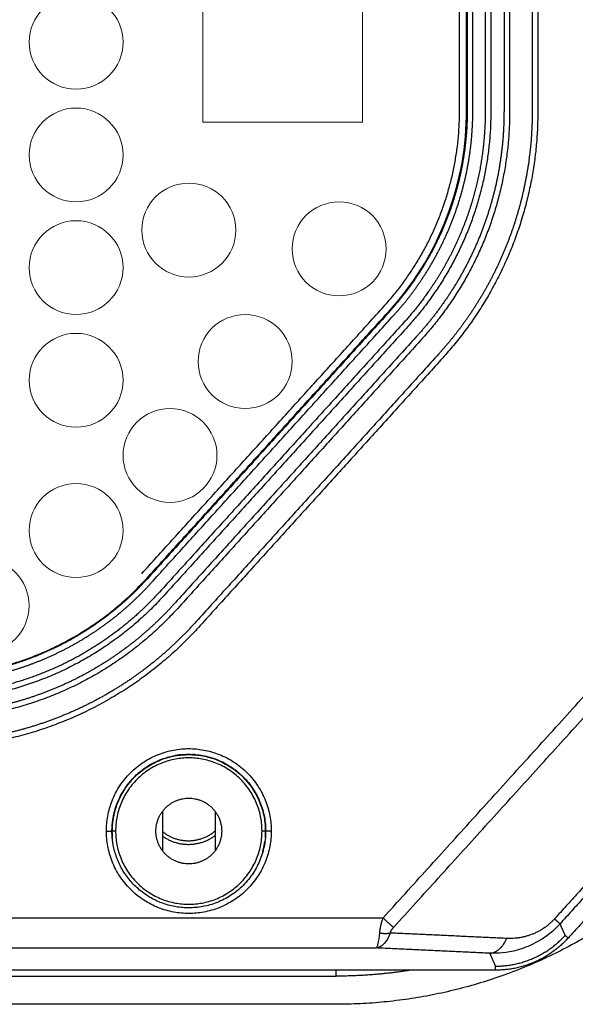
# Model space of a CAD drawing. Units: millimetres. Extents: x 5682 to 7457, y -4345 to -3161.
# Drawn here: x 6770 to 6799, y -3417 to -3364 of the extents above; entities that cross this region are included whole.
import ezdxf

# ---------------------------------------------------------------- set-up
doc = ezdxf.new("R2010")
doc.units = ezdxf.units.MM
doc.layers.get('0').update_dxf_attribs({"lineweight": 18})
doc.layers.get('DEFPOINTS').update_dxf_attribs({"lineweight": 13})
doc.layers.add('MAKE2D VISIBLE LINES', color=7, linetype='Continuous')
doc.layers.add('MAKE2D VISIBLE LINES - TANGENT', color=7, linetype='Continuous')
doc.styles.add('돋음', font='txt')
doc.dimstyles.new('SAMSUNG THALES', dxfattribs={"dimtxt": 6.5, "dimasz": 6, "dimexe": 1, "dimexo": 1, "dimgap": 2.5, "dimtad": 1, "dimtoh": 1, "dimdec": 8, "dimzin": 9, "dimdsep": 46, "dimtxsty": '돋음', "dimcen": 0, "dimclrd": 6, "dimclre": 6, "dimclrt": 2, "dimadec": 8, "dimazin": 2, "dimtfac": 1, "dimtdec": 8, "dimtofl": 0, "dimtmove": 0, "dimatfit": 3, "dimfxl": 0, "dimtolj": 1, "dimtzin": 0, "dimlwd": 9, "dimlwe": 9, "dimarcsym": 0})

# ---------------------------------------------------------------- blocks, each defined once
blk = doc.blocks.new('*D18')
at = {"color": 6, "lineweight": 9}
for p, q in [((24020.58426211241, -3587.156662903628), (24020.58426211241, -3489.065581108257)), ((24184.37674067212, -3587.120571799436), (24184.37674067212, -3489.065581108257)), ((24027.78426211241, -3490.265581108257), (24177.17674067212, -3490.265581108257))]:
    blk.add_line(p, q, dxfattribs=at)
at = {"color": 6}
for points in [[(24027.78426211241, -3489.065581108257), (24027.78426211241, -3491.465581108257), (24020.58426211241, -3490.265581108257)], [(24177.17674067212, -3489.065581108257), (24177.17674067212, -3491.465581108257), (24184.37674067212, -3490.265581108257)]]:
    blk.add_solid(points, dxfattribs=at)
at = {"layer": 'DEFPOINTS', "color": 0}
for p in [(24184.37674067212, -3490.265581108257), (24020.58426211241, -3588.356662903628), (24184.37674067212, -3588.320571799436)]:
    blk.add_point(p, dxfattribs=at)
at = {"color": 2, "insert": (24102.48050139227, -3483.360289385055), "char_height": 7.8, "attachment_point": 5, "style": '돋음'}
blk.add_mtext('\\A1;163.8', dxfattribs=at)

msp = doc.modelspace()

# ---------------------------------------------------------------- linework, layer by layer
at = {"linetype": 'Continuous'}
for p, q in [((6779.41677962516, -3369.685816939987), (6779.41677962516, -3361.185816939987)), ((6787.91677962516, -3361.185816939987), (6787.91677962516, -3369.685816939987)), ((6787.91677962516, -3369.685816939987), (6779.41677962516, -3369.685816939987))]:
    msp.add_line(p, q, dxfattribs=at)
for centre in [(6772.66677962516, -3365.435816939987), (6772.66677962516, -3371.435816939987), (6778.66677962516, -3375.435816939987), (6786.66677962516, -3376.435816939987), (6772.66677962516, -3377.435816939987), (6781.66677962516, -3382.435816939987), (6772.66677962516, -3383.435816939987), (6777.66677962516, -3387.435816939987), (6772.66677962516, -3391.435816939987), (6767.66677962516, -3395.435816939987)]:
    msp.add_circle(centre, 2.5, dxfattribs=at)
at = {"layer": 'MAKE2D VISIBLE LINES'}
for points in [[(6793.080097221231, -3369.049793867697), (6793.080097221231, -3365.439708427447), (6793.080097221231, -3361.829622987197)], [(6793.447962044658, -3369.049793867697), (6793.447962044658, -3365.439708427447), (6793.447962044658, -3361.829622987197)], [(6794.441581564271, -3361.755561967982), (6794.441581854568, -3365.439758804466), (6794.441582144864, -3369.12395564095)], [(6795.441580209364, -3361.755562300071), (6795.441580636194, -3365.439758788024), (6795.441581063023, -3369.123955275977)], [(6796.941581814914, -3361.755562797917), (6796.941582023137, -3365.439758842972), (6796.941582231353, -3369.123954888027)], [(6776.158351907667, -3393.735339485888), (6782.603973003257, -3386.619300620153), (6789.04959409884, -3379.503261754418)], [(6776.43099763908, -3393.982298659547), (6782.87661873467, -3386.866259793814), (6789.322239830253, -3379.75022092808)], [(6790.108387758417, -3380.362377949915), (6783.609346085286, -3387.53739442425), (6777.110304412156, -3394.712410898585)], [(6790.849543918586, -3381.033708596039), (6784.350502696354, -3388.208725013107), (6777.851461474122, -3395.383741430175)], [(6791.961280855299, -3382.040707007255), (6785.462239550849, -3389.21572244001), (6778.963198246391, -3396.390737872764)], [(6809.133661895787, -3401.785729079297), (6803.993421808598, -3407.460612491956), (6798.853181721403, -3413.135495904616)], [(6781.750127339983, -3404.752868904044), (6781.750127339983, -3404.766753892539), (6781.750127339983, -3404.780638881034)], [(6781.875803807459, -3404.90430324414), (6781.875803807459, -3404.919027018092), (6781.875803807459, -3404.933750792046)], [(6774.783240066965, -3406.216131255131), (6774.783240066965, -3406.193192505181), (6774.783240066965, -3406.170253755231)], [(6777.276346280392, -3408.502469854258), (6777.276346280392, -3407.439708427452), (6777.276346280392, -3406.376947000647)], [(6780.076346283633, -3406.402716908286), (6780.076346283633, -3407.439708427454), (6780.076346283633, -3408.476699946622)], [(6794.997103785972, -3414.845486396332), (6748.666683703472, -3414.845486396332), (6702.336263620971, -3414.845486396332)], [(6710.774495495541, -3415.165556739777), (6748.644914535122, -3415.165556738965), (6786.515333574702, -3415.165556738154)], [(6786.515330421207, -3416.666018824138), (6748.644914535122, -3416.666018824958), (6710.774498649036, -3416.666018825778)]]:
    msp.add_open_spline(points, degree=2, dxfattribs=at)
for points, weights in [([(6789.04959409884, -3379.503261754418), (6793.080742661219, -3375.053789409385), (6793.080097221231, -3369.049793867697)], [1, 0.9330093867721008, 1]), ([(6764.617604684012, -3399.22098676863), (6771.686353395409, -3399.222104056145), (6776.43099763908, -3393.982298659547)], [1, 0.9140834155445174, 1]), ([(6774.814361711375, -3406.066265107464), (6775.782818350644, -3403.349875755564), (6778.666683703472, -3403.349875755562)], [1, 0.8172572886107056, 1]), ([(6778.299987242797, -3403.375210907588), (6778.11083817554, -3403.392275819834), (6777.924091474808, -3403.426833751464)], [1, 0.9989189146603782, 1]), ([(6779.033380164154, -3403.375210907588), (6778.94677681684, -3403.367397606979), (6778.859919260518, -3403.363280284732)], [1, 0.9997730773802391, 1]), ([(6775.041591732475, -3405.565324639369), (6774.947567098607, -3405.747169973009), (6774.872212476934, -3405.937511871008)], [1, 0.9987442083450215, 1]), ([(6774.742502011453, -3406.316583818346), (6774.636175181349, -3406.688088277143), (6774.601453566524, -3407.072945870507)], [1, 0.9955486422745814, 1]), ([(6774.734722833564, -3406.314357370436), (6774.770588808031, -3406.189042156764), (6774.814361711375, -3406.066265107464)], [1, 0.9994925087846553, 1]), ([(6774.61151101916, -3407.805563607211), (6774.595040851724, -3407.623006746556), (6774.595040851724, -3407.439708427447)], [1, 0.9989882152990811, 1]), ([(6782.73832655522, -3407.439708427447), (6782.738326555219, -3407.623006746556), (6782.72185638779, -3407.805563607211)], [1, 0.9989882152990812, 1]), ([(6774.645129281282, -3408.183906864279), (6774.616900035013, -3408.03135958044), (6774.600308255001, -3407.877112126692)], [1, 0.9992813412762809, 1]), ([(6782.699306545532, -3408.002050428277), (6782.659821798923, -3408.285200345669), (6782.581156899258, -3408.560054406023)], [1, 0.9975440164986702, 1]), ([(6778.666683703472, -3411.529541099332), (6775.264247041872, -3411.529541099334), (6774.645129281282, -3408.183906864279)], [1, 0.768753228420231, 1]), ([(6805.239978083937, -3408.87150958158), (6797.499964466493, -3416.666018822753), (6786.515330421207, -3416.666018824138)], [1, 0.9232068813380576, 1]), ([(6798.853181721403, -3413.135495904616), (6797.308302777481, -3414.854528067997), (6794.997103785972, -3414.845486396332)], [1, 0.9125546193979027, 1]), ([(6790.493940371794, -3414.845486396328), (6788.51751145778, -3415.165556737574), (6786.515333574702, -3415.165556738154)], [1, 0.9967796947732311, 1])]:
    msp.add_rational_spline(points, weights, degree=2, dxfattribs=at)
msp.add_open_spline([(6789.322239830253, -3379.75022092808), (6790.581905077408, -3378.359536194429), (6791.602141400981, -3376.804323663878), (6793.160054867891, -3372.763736694368), (6793.447962044673, -3370.92616285131), (6793.447962044658, -3369.049793867697)], degree=3, knots=[-1, -1, -1, -1, -0.4999999999998335, -0.4999999999998335, 0, 0, 0, 0], dxfattribs=at)
for points, weights, knots in [([(6793.485238338828, -3369.064168931328), (6793.48506694768, -3370.460880761261), (6793.242552563424, -3371.836377303853), (6792.975106143676, -3373.351264913013), (6792.422858892234, -3374.787034751495), (6791.870487046959, -3376.222752008626), (6791.053716417809, -3377.526318054991), (6790.305314913625, -3378.720161297501), (6789.359518357538, -3379.76459194319)], [1, 0.9962007427338608, 1, 0.995374131518037, 1, 0.9953741306031904, 1, 0.9961337340131409, 1], [0, 0, 0, 2.786340314809086, 2.786340314809086, 5.853468429945613, 5.853468429945613, 8.920587886509882, 8.920587886509882, 11.73137654784378, 11.73137654784378, 11.73137654784378]), ([(6789.581023954568, -3379.965229001039), (6790.545475995415, -3378.901868694917), (6791.308492081887, -3377.685846766041), (6792.14123540654, -3376.358019645063), (6792.704034651884, -3374.895199315222), (6793.26670228174, -3373.432323869207), (6793.538548680124, -3371.888724514476), (6793.785040758172, -3370.48720194921), (6793.784103461301, -3369.064168932387)], [1, 0.9961178267367721, 1, 0.995354067619774, 1, 0.995354073802155, 1, 0.9961851141412437, 1], [0, 0, 0, 2.863729431769355, 2.863729431769355, 5.98870698754105, 5.98870698754105, 9.113692903837359, 9.113692903837359, 11.95251297920871, 11.95251297920871, 11.95251297920871]), ([(6794.441582100342, -3369.124897304165), (6794.44149531435, -3370.207064846362), (6794.302322956788, -3371.280245936303), (6794.135055392584, -3372.569228387481), (6793.770788336114, -3373.816931761306), (6793.385014123927, -3375.1378263775), (6792.788756179158, -3376.378012167283), (6792.212433254987, -3377.576436183112), (6791.454108693579, -3378.668824435613), (6790.836278328206, -3379.558647519479), (6790.109102463553, -3380.361588826682)], [1, 0.997924392028781, 1, 0.9969980199150149, 1, 0.9966397826969524, 1, 0.9968588292427316, 1, 0.9979201966084046, 1], [0, 0, 0, 2.1613383509114, 2.1613383509114, 4.755711186298654, 4.755711186298654, 7.501691143921036, 7.501691143921036, 10.15571653010051, 10.15571653010051, 12.31927425769947, 12.31927425769947, 12.31927425769947]), ([(6795.441580979168, -3369.124916453279), (6795.441322966079, -3370.737410866129), (6795.150983764994, -3372.323551290667), (6794.848907672458, -3373.971574833688), (6794.243584518401, -3375.53388576407), (6793.638163758616, -3377.096188492144), (6792.750910216804, -3378.517492563436), (6791.912546483312, -3379.859764075318), (6790.850301540697, -3381.032872017123)], [1, 0.9959129404861227, 1, 0.9955683222276426, 1, 0.9955682492310863, 1, 0.9960624391915215, 1], [0, 0, 0, 3.216190928480579, 3.216190928480579, 6.55723650221787, 6.55723650221787, 9.898336984409802, 9.898336984409802, 13.05517035479307, 13.05517035479307, 13.05517035479307]), ([(6796.941582181571, -3369.124945177381), (6796.941446918492, -3370.510983284193), (6796.743012124833, -3371.882743206516), (6796.535173355493, -3373.318421047442), (6796.114328755095, -3374.70667809831), (6795.693906909808, -3376.093213975038), (6795.070639723279, -3377.40117967782), (6794.446519039149, -3378.710725761864), (6793.633024299557, -3379.911835200363), (6792.872416603779, -3381.034593370163), (6791.962102934536, -3382.039799318381)], [1, 0.9974248154655616, 1, 0.9971673347252906, 1, 0.9971783572457533, 1, 0.9971673796971531, 1, 0.9975344648647917, 1], [0, 0, 0, 2.767313474680552, 2.767313474680552, 5.663117759080039, 5.663117759080039, 8.55541047405551, 8.55541047405551, 11.45126284165761, 11.45126284165761, 14.15907717878178, 14.15907717878178, 14.15907717878178]), ([(6776.447527731463, -3394.019578785389), (6775.609941158316, -3394.944139823274), (6774.638996361253, -3395.727485584312), (6773.558730192464, -3396.598776280338), (6772.344092410043, -3397.270175960059), (6771.131369860173, -3397.940347151344), (6769.821219111102, -3398.391268899876), (6768.5088798734, -3398.84278636038), (6767.138239493579, -3399.060610236876), (6765.893981678804, -3399.258167119992), (6764.63413794963, -3399.258265949477)], [1, 0.9969654038273916, 1, 0.9962280588513907, 1, 0.9962450460613417, 1, 0.9962280475661505, 1, 0.9969054587542082, 1], [0, 0, 0, 2.490034355105445, 2.490034355105445, 5.258742892595325, 5.258742892595325, 8.022953315360827, 8.022953315360827, 10.79164732767184, 10.79164732767184, 13.30613177774142, 13.30613177774142, 13.30613177774142]), ([(6764.634137955989, -3399.557128185291), (6765.917743796159, -3399.558168774555), (6767.185584730392, -3399.357608556124), (6768.582258728191, -3399.136461391926), (6769.919492277637, -3398.676667135108), (6771.254514630629, -3398.21746950916), (6772.490045931096, -3397.534381265797), (6773.727508134049, -3396.850048408689), (6774.827685345343, -3395.961659829969), (6775.816485482144, -3395.162972278286), (6776.669032029633, -3394.22021467417)], [1, 0.9968929105993485, 1, 0.9962117263398829, 1, 0.9962283963615035, 1, 0.9962117448732343, 1, 0.9969531021618973, 1], [0, 0, 0, 2.56188985538267, 2.56188985538267, 5.38288652158777, 5.38288652158777, 8.199356132294545, 8.199356132294545, 11.02036682747936, 11.02036682747936, 13.55734507068145, 13.55734507068145, 13.55734507068145]), ([(6777.109436270195, -3394.713369241585), (6776.559718280376, -3395.320123061596), (6775.953530332896, -3395.870464990544), (6775.211989508021, -3396.543725411136), (6774.395496849225, -3397.123813444991), (6773.505386714351, -3397.756077093232), (6772.540645388952, -3398.26727915521), (6771.536981327707, -3398.799051528303), (6770.470682478721, -3399.190370029367), (6769.42884342021, -3399.572670567033), (6768.345634712568, -3399.814002746063), (6767.341801855731, -3400.037540353295), (6766.31816121249, -3400.136582262721), (6765.512970242693, -3400.214508792765), (6764.704017195654, -3400.214606842644)], [1, 0.9988112476399542, 1, 0.998216685517776, 1, 0.9978768551171359, 1, 0.997705881634283, 1, 0.9978069656556249, 1, 0.9981200672770166, 1, 0.998839604328785, 1], [0, 0, 0, 1.636187785731881, 1.636187785731881, 3.636964894067376, 3.636964894067376, 5.817496092832527, 5.817496092832527, 8.085691364073183, 8.085691364073183, 10.30197779552601, 10.30197779552601, 12.35624024561583, 12.35624024561583, 13.97289430818116, 13.97289430818116, 13.97289430818116]), ([(6777.850575412114, -3395.384719507391), (6776.87481783711, -3396.461659557901), (6775.737173744667, -3397.365909875286), (6774.550536272232, -3398.308795762079), (6773.221082472177, -3399.036597163579), (6771.893759746697, -3399.76306741188), (6770.462608387141, -3400.254341699106), (6769.029005736214, -3400.746308323039), (6767.532703335746, -3400.987817838755), (6766.127479534269, -3401.214397572455), (6764.704105983637, -3401.214605726825)], [1, 0.9966782204987965, 1, 0.9963661822719716, 1, 0.9963848040819958, 1, 0.9963662301681432, 1, 0.9968129308502277, 1], [0, 0, 0, 2.900034525258422, 2.900034525258422, 5.92394840329241, 5.92394840329241, 8.9428950926708, 8.9428950926708, 11.96687846210704, 11.96687846210704, 14.80757128369005, 14.80757128369005, 14.80757128369005]), ([(6778.962285131995, -3396.391745818481), (6777.902301824972, -3397.561650365896), (6776.666180068241, -3398.543609766156), (6775.380909380998, -3399.564286333634), (6773.941264123176, -3400.352399857506), (6772.503836061805, -3401.13912227983), (6770.954105576027, -3401.671538491878), (6769.401823558146, -3402.204673625201), (6767.781647305761, -3402.467050157381), (6766.252881656146, -3402.714374252667), (6764.704239164828, -3402.714605877286)], [1, 0.9966667103917937, 1, 0.9963777327115199, 1, 0.9963957535230523, 1, 0.9963777534300043, 1, 0.9967920681662309, 1], [0, 0, 0, 3.150343486016602, 3.150343486016602, 6.424908030163023, 6.424908030163023, 9.694299001751139, 9.694299001751139, 12.9689311427289, 12.9689311427289, 16.05958585801217, 16.05958585801217, 16.05958585801217]), ([(6774.595040851724, -3407.439708427447), (6774.595040851712, -3403.368065575702), (6778.666683703472, -3403.368065575699), (6782.738326555231, -3403.3680655757), (6782.73832655522, -3407.439708427447)], [1, 0.7071067811868011, 1, 0.7071067811868702, 1], [0, 0, 0, 6.395721635545895, 6.395721635545895, 12.79144327109161, 12.79144327109161, 12.79144327109161]), ([(6778.666683703472, -3403.349875755562), (6782.756516375361, -3403.349875755565), (6782.756516375361, -3407.439708427447), (6782.756516375361, -3411.529541099332), (6778.666683703472, -3411.529541099332)], [1, 0.70710678118728, 1, 0.70710678118707, 1], [0, 0, 0, 6.424294138204123, 6.424294138204123, 12.84858827640877, 12.84858827640877, 12.84858827640877]), ([(6782.563716550518, -3407.439708427447), (6782.563716550525, -3403.5426755804), (6778.666683703472, -3403.542675580397), (6774.76965085643, -3403.542675580399), (6774.769650856426, -3407.439708427447)], [1, 0.7071067811864341, 1, 0.7071067811863561, 1], [0, 0, 0, 6.121444881541915, 6.121444881541915, 12.24288976308401, 12.24288976308401, 12.24288976308401]), ([(6776.916683703472, -3407.439708427447), (6776.916683703475, -3405.689708427448), (6778.666683703472, -3405.689708427447), (6780.416683703475, -3405.689708427448), (6780.416683703472, -3407.439708427447)], [1, 0.7071067811869125, 1, 0.7071067811870769, 1], [0, 0, 0, 2.748893571890669, 2.748893571890669, 5.49778714378118, 5.49778714378118, 5.49778714378118]), ([(6774.600308255001, -3407.877112126692), (6774.576851031583, -3407.659039262754), (6774.576851031583, -3407.439708427447), (6774.57685103159, -3406.865959240768), (6774.734722833564, -3406.314357370436)], [1, 0.998565096251368, 1, 0.9903027209361476, 1], [0, 0, 0, 0.4382418650275302, 0.4382418650275302, 1.578300168855532, 1.578300168855532, 1.578300168855532]), ([(6774.769650856426, -3407.439708427447), (6774.769650856432, -3411.336741274498), (6778.666683703472, -3411.336741274496), (6782.563716550531, -3411.336741274498), (6782.563716550518, -3407.439708427447)], [1, 0.7071067811861401, 1, 0.7071067811862174, 1], [0, 0, 0, 6.121444881542612, 6.121444881542612, 12.24288976308504, 12.24288976308504, 12.24288976308504]), ([(6780.416683703472, -3407.439708427447), (6780.41668370348, -3409.189708427446), (6778.666683703472, -3409.189708427447), (6776.916683703469, -3409.189708427448), (6776.916683703472, -3407.439708427447)], [1, 0.7071067811865888, 1, 0.7071067811864151, 1], [0, 0, 0, 2.748893571891044, 2.748893571891044, 5.497787143782253, 5.497787143782253, 5.497787143782253]), ([(6777.2763462804, -3407.47837450295), (6777.877217678859, -3407.955553346517), (6778.644515591172, -3407.955553346515), (6779.458415693665, -3407.955553346518), (6780.076346283622, -3407.425841006822)], [1, 0.9442193933745203, 1, 0.937875701725203, 1], [0, 0, 0, 1.476552952637245, 1.476552952637245, 3.035648857511533, 3.035648857511533, 3.035648857511533]), ([(6777.2763462804, -3407.717645106314), (6777.892885929934, -3408.14755906073), (6778.644515591172, -3408.147559060727), (6779.439510882508, -3408.147559060729), (6780.076346283626, -3407.671682831956)], [1, 0.9540100930546206, 1, 0.9489614227040382, 1], [0, 0, 0, 1.456522225892329, 1.456522225892329, 2.991567415746275, 2.991567415746275, 2.991567415746275])]:
    msp.add_rational_spline(points, weights, degree=2, knots=knots, dxfattribs=at)
at = {"layer": 'MAKE2D VISIBLE LINES - TANGENT'}
for points, degree in [([(6793.485239012938, -3361.815247928506), (6793.485238675887, -3365.439708429917), (6793.485238338828, -3369.064168931328)], 2), ([(6793.784103461301, -3369.064168932387), (6793.784103461301, -3365.439708428058), (6793.784103461294, -3361.81524792373)], 2), ([(6794.741583072107, -3361.755561967938), (6794.741583070594, -3365.439758700498), (6794.741583069073, -3369.123955433058)], 2), ([(6795.741583072122, -3361.755562299787), (6795.741583070601, -3365.439758739935), (6795.741583069073, -3369.123955180084)], 2), ([(6797.241583072129, -3361.755562797866), (6797.241583070609, -3365.439758699625), (6797.241583069081, -3369.123954601383)], 2), ([(6789.359518357538, -3379.76459194319), (6782.903523044501, -3386.892085364289), (6776.447527731463, -3394.019578785389)], 2), ([(6776.669032029633, -3394.22021467417), (6783.125027992101, -3387.092721837605), (6789.581023954568, -3379.965229001039)], 2), ([(6790.33073609219, -3380.563778355016), (6783.831694069806, -3387.738794536986), (6777.332652047415, -3394.913810718955)], 2), ([(6791.071893256725, -3381.235109910566), (6784.572851619872, -3388.410125666903), (6778.07380998302, -3395.585141423239)], 2), ([(6792.183629003324, -3382.242107244104), (6785.6845878073, -3389.41712251377), (6779.185546611268, -3396.592137783436)], 2), ([(6789.004144462684, -3412.069356398116), (6798.500492470899, -3401.584942317934), (6807.996840479114, -3391.100528237753)], 2), ([(6789.562166607, -3412.574806103062), (6799.058550788497, -3402.09069014688), (6808.554934969987, -3391.606574190698)], 2), ([(6808.083336260679, -3401.128095458925), (6803.10803792283, -3406.620881307524), (6798.132739584973, -3412.113667156123)], 2), ([(6808.374703121808, -3401.392012048022), (6803.399402570125, -3406.884795191791), (6798.424102018442, -3412.37757833556)], 2), ([(6774.277769376109, -3407.439708427527), (6774.42731020385, -3407.439708427518), (6774.576851031583, -3407.439708427509)], 2), ([(6774.769650856426, -3407.439708427447), (6774.682345854075, -3407.439708427447), (6774.595040851724, -3407.439708427447)], 2), ([(6782.73832655522, -3407.439708427447), (6782.651021552869, -3407.439708427447), (6782.563716550518, -3407.439708427447)], 2), ([(6783.055598030835, -3407.439708427367), (6782.906057203101, -3407.439708427375), (6782.756516375361, -3407.439708427382)], 2), ([(6708.329222935587, -3412.069356388552), (6748.666683699135, -3412.069356393334), (6789.004144462684, -3412.069356398116)], 2), ([(6789.562166606978, -3412.574806103073), (6789.283155411846, -3412.322081386327), (6789.004144462728, -3412.069356398019)], 2), ([(6798.697812071703, -3412.994763974156), (6798.560957045076, -3412.686171154858), (6798.424102018442, -3412.37757833556)], 2), ([(6788.63658698705, -3413.66715906228), (6788.715288378495, -3413.639388188761), (6788.786084339132, -3413.331385951261), (6788.827992582759, -3412.860338936885)], 3), ([(6789.386001504958, -3412.871423640973), (6789.22371251494, -3413.340102545543), (6788.928809393401, -3413.643622536726), (6788.63658698705, -3413.66715906228)], 3), ([(6795.584696019294, -3413.1584351805), (6792.485348762129, -3413.014929410737), (6789.386001504958, -3412.871423640973)], 2), ([(6798.853181721403, -3413.135495904616), (6798.775496896553, -3413.065129939386), (6798.697812071703, -3412.994763974156)], 2), ([(6708.696813093899, -3413.667163642426), (6748.666700040478, -3413.667161352353), (6788.63658698705, -3413.66715906228)], 2), ([(6794.691860553052, -3413.947527536479), (6791.664223770051, -3413.80734329938), (6788.63658698705, -3413.66715906228)], 2), ([(6794.997103786729, -3414.635855282643), (6794.844482169894, -3414.291691409561), (6794.691860553052, -3413.947527536479)], 2), ([(6786.515333574702, -3415.165556738154), (6786.515333584022, -3415.005521567243), (6786.515333593336, -3414.84548639633)], 2), ([(6794.997103785972, -3414.845486396332), (6794.997103786351, -3414.740670839487), (6794.997103786729, -3414.635855282643)], 2)]:
    msp.add_open_spline(points, degree=degree, dxfattribs=at)
for points, weights in [([(6794.741583069073, -3369.123955433058), (6794.742034180294, -3375.694384893807), (6790.33073609219, -3380.563778355016)], [1, 0.9330223026894309, 1]), ([(6795.741583069073, -3369.123955180084), (6795.742531358828, -3376.080142762389), (6791.071893256725, -3381.235109910566)], [1, 0.9329980113492882, 1]), ([(6797.241583069081, -3369.123954601383), (6797.242834072621, -3376.658608622793), (6792.183629003324, -3382.242107244104)], [1, 0.9329873966048947, 1]), ([(6777.332652047415, -3394.913810718955), (6772.259807027349, -3400.515475058289), (6764.70253243819, -3400.514607811624)], [1, 0.9141028842422623, 1]), ([(6778.07380998302, -3395.585141423239), (6772.703840941973, -3401.51678407835), (6764.702531839474, -3401.514607811635)], [1, 0.9140390097382743, 1]), ([(6779.185546611268, -3396.592137783436), (6773.369031137128, -3403.016807287139), (6764.702530940689, -3403.014607811668)], [1, 0.9140462539167794, 1]), ([(6788.827992582759, -3412.860338936885), (6788.868516490031, -3412.4542578257), (6789.004144462684, -3412.069356398116)], [1, 0.9928491693191086, 1]), ([(6798.132739584973, -3412.113667156123), (6797.106441790695, -3413.240215442465), (6795.584696019294, -3413.1584351805)], [1, 0.9035511012043342, 1]), ([(6798.132739584966, -3412.113667156123), (6798.278420613038, -3412.245622954144), (6798.424102018464, -3412.377578335557)], [1, 0.9999999999989777, 1]), ([(6789.386001504958, -3412.871423640973), (6789.437770664314, -3412.70154786558), (6789.562166607, -3412.574806103062)], [1, 0.9713080890062876, 1]), ([(6788.827992582759, -3412.860338936885), (6789.106050508264, -3412.913530310911), (6789.386001504958, -3412.871423640973)], [1, 0.9857281519191934, 1]), ([(6794.691860553052, -3413.947527536479), (6795.271925740028, -3413.913209131958), (6795.584696019294, -3413.1584351805)], [1, 0.8772686869096148, 1]), ([(6794.997103786729, -3414.635855282643), (6797.208174238494, -3414.62873532101), (6798.697812071703, -3412.994763974156)], [1, 0.9154481421508163, 1])]:
    msp.add_rational_spline(points, weights, degree=2, dxfattribs=at)
for points, weights, knots in [([(6774.277769376109, -3407.439708427527), (6774.277769376135, -3403.050794100184), (6778.666683703472, -3403.050794100084), (6783.055598030849, -3403.050794099994), (6783.055598030835, -3407.439708427367)], [1, 0.7071067811961292, 1, 0.7071067811780217, 1], [0, 0, 0, 6.8940905040762, 6.8940905040762, 13.78818100807492, 13.78818100807492, 13.78818100807492]), ([(6783.055598030835, -3407.439708427367), (6783.055598030819, -3411.828622754713), (6778.666683703472, -3411.828622754806), (6774.277769376095, -3411.828622754907), (6774.277769376109, -3407.439708427527)], [1, 0.7071067811955843, 1, 0.7071067811773473, 1], [0, 0, 0, 6.894090504074794, 6.894090504074794, 13.78818100807244, 13.78818100807244, 13.78818100807244])]:
    msp.add_rational_spline(points, weights, degree=2, knots=knots, dxfattribs=at)
msp.add_open_spline([(6798.424102018442, -3412.37757833556), (6797.907265622023, -3412.947664664572), (6797.484080971968, -3413.199956369991), (6796.736991963633, -3413.591480874847), (6796.428699368575, -3413.698519140632), (6795.585068912871, -3413.93020985651), (6795.11953018581, -3413.960912449268), (6794.691860553052, -3413.947527536479)], degree=3, knots=[0, 0, 0, 0, 0.2558779867983176, 0.2558779867983176, 0.5037745277315034, 0.5037745277315034, 1, 1, 1, 1], dxfattribs=at)

# ---------------------------------------------------------------- dimensions: what is measured, and where the dimension line sits
dim = msp.add_linear_dim(base=(6830.562184395239, -3272.710353591365), p1=(6666.769705835533, -3370.801435386736), p2=(6830.562184395239, -3370.765344282544), dimstyle='SAMSUNG THALES', override={"dimscale": 1.2, "dimdec": 1})
dim.commit()
dim.dimension.update_dxf_attribs({"geometry": '*D18', "text_midpoint": (6748.665945115386, -3265.805061868163), "insert": (-17353.81455627688, 217.555227516892)})

doc.saveas('drawing.dxf')
